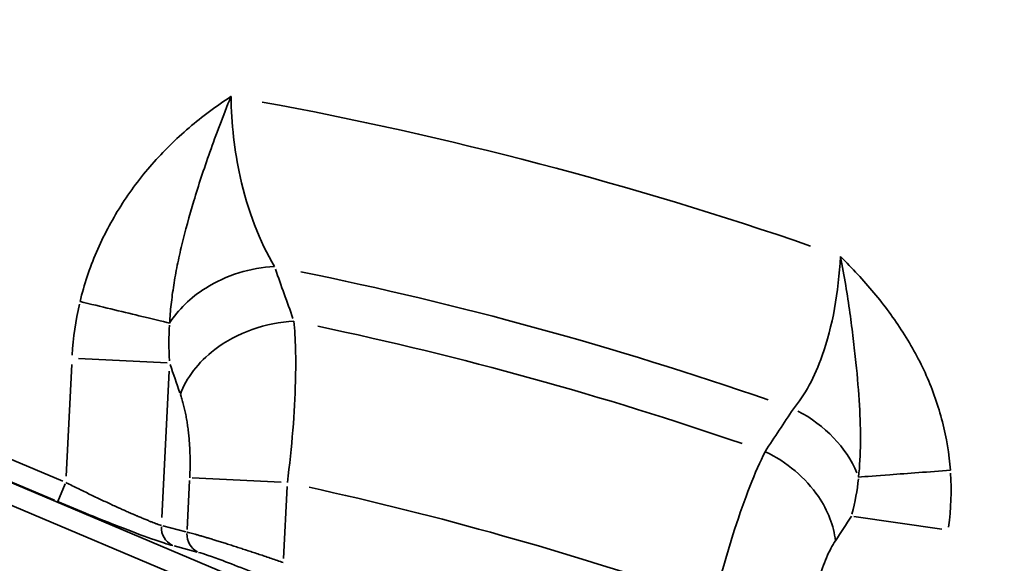
# Model space of a CAD drawing. Units: millimetres. Extents: x -1322 to 2997, y 2353 to 3787.
# Drawn here: x 1327 to 1422, y 3397 to 3449 of the extents above; entities that cross this region are included whole.
import ezdxf

# ---------------------------------------------------------------- set-up
doc = ezdxf.new("R2010")
doc.units = ezdxf.units.MM
doc.layers.add('MD_Visible', color=7, linetype='Continuous', lineweight=50)
doc.layers.add('MD_Visible Narrow', color=7, linetype='Continuous', lineweight=35)
doc.styles.get("Standard").update_dxf_attribs({"font": 'Square-721-BT.ttf'})
doc.dimstyles.new('OLCU', dxfattribs={"dimtxt": 300, "dimasz": 150, "dimexe": 0.18, "dimexo": 0.0625, "dimgap": 50, "dimtad": 1, "dimdec": 0, "dimlfac": 0.1, "dimrnd": 5, "dimzin": 0, "dimdsep": 46, "dimtxsty": 'Standard', "dimcen": 0.09, "dimse1": 1, "dimse2": 1, "dimadec": 0, "dimazin": 0, "dimtfac": 1, "dimtdec": 0, "dimtofl": 0, "dimtmove": 0, "dimatfit": 3, "dimfxl": 1, "dimtolj": 1, "dimtzin": 0, "dimarcsym": 0})

# ---------------------------------------------------------------- blocks, each defined once
blk = doc.blocks.new('CustomObjectsInViewport9_0')
at = {"layer": 'MD_Visible', "extrusion": (1.22465e-16, 0, -1)}
blk.add_circle((-1285.077, 3084.428), 449.087, dxfattribs=at)
blk.add_arc((-1287.331, 3084.138), 500.15, 0, 180, dxfattribs=at)
at = {"layer": 'MD_Visible Narrow', "extrusion": (0, 1, 0)}
for p, q in [((1332.298, 3416.123), (1331.755, 3405.364)), ((1341.487, 3416.258), (1332.938, 3416.69)), ((1340.964, 3401.411), (1341.674, 3415.466)), ((1370.926, 3385.964), (1322.277, 3406.522)), ((1331.431, 3404.891), (1326.14, 3407.127)), ((1321.5, 3404.682), (1370.149, 3384.124)), ((1325.363, 3405.287), (1330.653, 3403.051)), ((1330.952, 3402.94), (1331.665, 3404.627)), ((1343.636, 3404.965), (1343.398, 3400.242)), ((1343.876, 3405.216), (1352.425, 3404.785)), ((1352.666, 3397.448), (1353.015, 3404.369)), ((1407.497, 3401.493), (1415.969, 3400.272)), ((1343.262, 3400.012), (1341.047, 3400.597)), ((1342.147, 3398.663), (1344.361, 3398.077))]:
    blk.add_line(p, q, dxfattribs=at)
at = {"layer": 'MD_Visible Narrow', "extrusion": (1.22465e-16, 0, -1)}
for radius in [439.087, 393.563]:
    blk.add_circle((-1285.077, 3084.428), radius, dxfattribs=at)
at = {"layer": 'MD_Visible Narrow'}
for radius, start, end in [(362.889, 70.97788, 79.59666), (342.776, 70.98587, 78.0633)]:
    blk.add_arc((1285.077, 3084.428), radius, start, end, dxfattribs=at)
at = {"layer": 'MD_Visible Narrow', "extrusion": (1.22465e-16, 0, -1)}
for radius, start, end in [(347.568, 101.49333, 109.17765), (327.455, 102.351, 109.06781)]:
    blk.add_arc((-1285.077, 3084.428), radius, start, end, dxfattribs=at)
at = {"layer": 'MD_Visible Narrow'}
for centre, major_axis, ratio, start_param, end_param in [((732.232, 804.493), (-79.329, 3480.354), 0.294254, -0.726954, -0.724888), ((1366.969, 3402.699), (26.803, -31.4), 0.70102, 3.620649, 3.771542), ((1399.125, 3404.632), (-8.373, 5.467), 0.75703, -2.303433, -1.438536), ((1388.897, 3396.514), (-22.361, -22.18), 0.756899, 2.365209, 2.556706)]:
    blk.add_ellipse(centre, major_axis=major_axis, ratio=ratio, start_param=start_param, end_param=end_param, dxfattribs=at)
at = {"layer": 'MD_Visible Narrow', "extrusion": (1.22465e-16, 1.2326e-32, -1)}
blk.add_ellipse((1361.733, 3402.92), major_axis=(-15.089, 26.933), ratio=0.492455, start_param=5.487037, end_param=5.635165, dxfattribs=at)
at = {"layer": 'MD_Visible Narrow', "extrusion": (1.22465e-16, -7.70372e-34, -1)}
blk.add_ellipse((437.225, 797.312), major_axis=(175.906, 3483.717), ratio=0.34202, start_param=0.70303, end_param=0.704207, dxfattribs=at)
at = {"layer": 'MD_Visible Narrow', "extrusion": (1.22465e-16, 0, -1)}
for centre, major_axis, ratio, start_param, end_param in [((1394.687, 3397.882), (10.367, 15.818), 0.530192, 0.790212, 1.005078), ((1345.261, 3399.885), (0.511, 1.934), 0.937254, 3.353514, 4.455846)]:
    blk.add_ellipse(centre, major_axis=major_axis, ratio=ratio, start_param=start_param, end_param=end_param, dxfattribs=at)
at = {"layer": 'MD_Visible Narrow', "extrusion": (1.22465e-16, 6.16298e-33, -1)}
blk.add_ellipse((1342.801, 3400.535), major_axis=(0.511, 1.934), ratio=0.937254, start_param=3.353514, end_param=4.455846, dxfattribs=at)
at = {"layer": 'MD_Visible Narrow'}
for points, knots in [([(1347.621, 3441.887), (1347.615, 3441.883), (1347.609, 3441.879), (1346.205, 3440.968), (1343.501, 3438.965), (1339.922, 3435.44), (1337.408, 3432.088), (1335.73, 3429.198), (1334.649, 3426.934), (1333.755, 3424.582), (1333.294, 3422.974), (1333.099, 3422.164)], [-0.002107, -0.002107, -0.002107, -0.002107, 0, 0, 0.500164, 1.000329, 1.500493, 1.750575, 2.000657, 2.250739, 2.500821, 2.500821, 2.500821, 2.500821]), ([(1341.71, 3420.09), (1341.744, 3420.679), (1341.845, 3421.876), (1342.095, 3423.73), (1342.439, 3425.637), (1343.02, 3428.269), (1343.977, 3431.764), (1345.505, 3436.422), (1346.841, 3439.989), (1347.614, 3441.871), (1347.618, 3441.879), (1347.621, 3441.887)], [-2.500821, -2.500821, -2.500821, -2.500821, -2.250739, -2.000657, -1.750575, -1.500493, -1.000329, -0.500164, 0, 0, 0.002107, 0.002107, 0.002107, 0.002107]), ([(1351.791, 3425.534), (1350.372, 3427.926), (1348.353, 3433.136), (1347.646, 3439.277), (1347.621, 3441.887)], [-4.206477, -4.206477, -4.206477, -4.206477, -2.655053, -1.491486, -1.491486, -1.491486, -1.491486]), ([(1406.217, 3426.501), (1406.049, 3423.082), (1405.005, 3417.247), (1402.784, 3413.151), (1401.695, 3411.848)], [-2.632777, -2.632777, -2.632777, -2.632777, -1.128333, 0, 0, 0, 0]), ([(1416.791, 3405.943), (1416.675, 3407.51), (1416.154, 3410.643), (1414.588, 3415.105), (1412.698, 3418.582), (1410.912, 3421.165), (1409.447, 3423.022), (1407.883, 3424.795), (1406.789, 3425.928), (1406.228, 3426.49), (1406.223, 3426.495), (1406.217, 3426.501)], [0, 0, 0, 0, 0.471304, 0.942608, 1.413912, 1.649564, 1.885216, 2.120868, 2.356521, 2.356521, 2.358874, 2.358874, 2.358874, 2.358874]), ([(1406.217, 3426.501), (1406.219, 3426.492), (1406.221, 3426.482), (1406.406, 3425.547), (1406.738, 3423.704), (1407.138, 3421.056), (1407.459, 3418.577), (1407.799, 3415.526), (1408.086, 3412.123), (1408.195, 3408.536), (1408.074, 3406.338), (1407.958, 3405.287)], [-2.358874, -2.358874, -2.358874, -2.358874, -2.356521, -2.356521, -2.120868, -1.885216, -1.649564, -1.413912, -0.942608, -0.471304, 0, 0, 0, 0]), ([(1341.71, 3420.09), (1342.512, 3421.369), (1345.348, 3424.124), (1349.524, 3425.437), (1351.791, 3425.534)], [0.216106, 0.216106, 0.216106, 0.216106, 0.746224, 1.453048, 1.453048, 1.453048, 1.453048]), ([(1333.099, 3422.164), (1335.114, 3421.679), (1338.631, 3420.832), (1341.008, 3420.259), (1341.71, 3420.09)], [0, 0, 0, 0, 0.621763, 1.088085, 1.088085, 1.088085, 1.088085]), ([(1342.752, 3413.239), (1343.293, 3414.802), (1345.249, 3417.347), (1349.577, 3419.676), (1352.334, 3420.22), (1353.67, 3420.271)], [0, 0, 0, 0, 0.625293, 1.042155, 1.459017, 1.459017, 1.459017, 1.459017]), ([(1353.034, 3404.754), (1353.477, 3408.159), (1353.944, 3414.059), (1353.82, 3418.646), (1353.67, 3420.271)], [-0.9098486, -0.9098486, -0.9098486, -0.9098486, -0.3899351, 0, 0, 0, 0]), ([(1342.752, 3413.239), (1342.801, 3413.097), (1342.849, 3412.95), (1342.895, 3412.797), (1342.942, 3412.644), (1342.986, 3412.485), (1343.03, 3412.322), (1343.073, 3412.158), (1343.114, 3411.99), (1343.154, 3411.817), (1343.193, 3411.645), (1343.231, 3411.468), (1343.266, 3411.287), (1343.302, 3411.109), (1343.335, 3410.926), (1343.366, 3410.74), (1343.395, 3410.567), (1343.422, 3410.391), (1343.447, 3410.212), (1343.474, 3410.016), (1343.499, 3409.817), (1343.522, 3409.616), (1343.544, 3409.421), (1343.564, 3409.223), (1343.582, 3409.024), (1343.599, 3408.827), (1343.615, 3408.628), (1343.628, 3408.428), (1343.64, 3408.23), (1343.651, 3408.031), (1343.66, 3407.831), (1343.668, 3407.634), (1343.674, 3407.436), (1343.679, 3407.238), (1343.683, 3407.044), (1343.685, 3406.849), (1343.685, 3406.655), (1343.685, 3406.463), (1343.683, 3406.271), (1343.679, 3406.08), (1343.676, 3405.891), (1343.67, 3405.704), (1343.663, 3405.517), (1343.659, 3405.42), (1343.654, 3405.324), (1343.65, 3405.228)], [-1.2995211, -1.2995211, -1.2995211, -1.2995211, -1.2368505, -1.2368505, -1.2368505, -1.1738994, -1.1738994, -1.1738994, -1.1109204, -1.1109204, -1.1109204, -1.0481782, -1.0481782, -1.0481782, -0.9861535, -0.9861535, -0.9861535, -0.9285587, -0.9285587, -0.9285587, -0.8654239, -0.8654239, -0.8654239, -0.8044277, -0.8044277, -0.8044277, -0.7440363, -0.7440363, -0.7440363, -0.684334, -0.684334, -0.684334, -0.6253409, -0.6253409, -0.6253409, -0.5673388, -0.5673388, -0.5673388, -0.50985, -0.50985, -0.50985, -0.4530105, -0.4530105, -0.4530105, -0.4234803, -0.4234803, -0.4234803, -0.4234803]), ([(1398.975, 3407.728), (1398.497, 3406.771), (1397.508, 3404.516), (1395.778, 3399.626), (1394.653, 3395.614), (1394.065, 3393.213)], [-0.877525, -0.877525, -0.877525, -0.877525, -0.6268036, -0.3760822, 0, 0, 0, 0]), ([(1405.73, 3399.162), (1405.583, 3400.581), (1404.258, 3404.037), (1401.034, 3406.76), (1398.975, 3407.728)], [0, 0, 0, 0, 0.515487, 1.202803, 1.202803, 1.202803, 1.202803]), ([(1407.958, 3405.287), (1408.677, 3405.341), (1409.723, 3405.418), (1410.983, 3405.512), (1412.663, 3405.637), (1414.724, 3405.789), (1416.791, 3405.943)], [0, 0, 0, 0, 0.466323, 0.466323, 0.466323, 1.088086, 1.088086, 1.088086, 1.088086]), ([(1340.924, 3400.63), (1340.861, 3400.649), (1340.793, 3400.672), (1340.646, 3400.722), (1340.567, 3400.75), (1340.398, 3400.812), (1340.309, 3400.846), (1340.144, 3400.909), (1340.071, 3400.937), (1339.894, 3401.007), (1339.786, 3401.05), (1339.565, 3401.139), (1339.453, 3401.185), (1339.218, 3401.281), (1339.096, 3401.332), (1338.844, 3401.438), (1338.714, 3401.493), (1338.561, 3401.558), (1338.543, 3401.566), (1338.391, 3401.63), (1338.255, 3401.689), (1337.974, 3401.811), (1337.83, 3401.874), (1337.535, 3402.004), (1337.385, 3402.071), (1337.126, 3402.187), (1337.019, 3402.236), (1336.749, 3402.358), (1336.585, 3402.434), (1336.255, 3402.586), (1336.089, 3402.662), (1335.749, 3402.821), (1335.575, 3402.902), (1335.223, 3403.067), (1335.046, 3403.151), (1334.689, 3403.321), (1334.508, 3403.407), (1334.146, 3403.58), (1333.964, 3403.668), (1333.6, 3403.844), (1333.418, 3403.932), (1333.174, 3404.051), (1333.113, 3404.081), (1332.863, 3404.203), (1332.675, 3404.296), (1332.3, 3404.481), (1332.113, 3404.573), (1331.86, 3404.699), (1331.792, 3404.733), (1331.724, 3404.767)], [0.197144, 0.197144, 0.197144, 0.197144, 0.256875, 0.256875, 0.316389, 0.316389, 0.37562, 0.37562, 0.419135, 0.419135, 0.478041, 0.478041, 0.534498, 0.534498, 0.590864, 0.590864, 0.647137, 0.647137, 0.654757, 0.654757, 0.709926, 0.709926, 0.765063, 0.765063, 0.820192, 0.820192, 0.858152, 0.858152, 0.914707, 0.914707, 0.97027, 0.97027, 1.027321, 1.027321, 1.084372, 1.084372, 1.14181, 1.14181, 1.199359, 1.199359, 1.257112, 1.257112, 1.276567, 1.276567, 1.336529, 1.336529, 1.396811, 1.396811, 1.418874, 1.418874, 1.418874, 1.418874]), ([(1330.947, 3402.927), (1333, 3402.059), (1337.798, 3400.106), (1341.08, 3398.945), (1342.024, 3398.695)], [-1.418874, -1.418874, -1.418874, -1.418874, -0.895275, -0.197144, -0.197144, -0.197144, -0.197144]), ([(1352.646, 3397.064), (1352.462, 3397.128), (1352.276, 3397.192), (1351.902, 3397.32), (1351.714, 3397.385), (1351.338, 3397.513), (1351.149, 3397.577), (1350.885, 3397.666), (1350.809, 3397.691), (1350.553, 3397.778), (1350.372, 3397.838), (1350.011, 3397.958), (1349.831, 3398.018), (1349.474, 3398.136), (1349.296, 3398.195), (1348.962, 3398.304), (1348.805, 3398.355), (1348.481, 3398.461), (1348.313, 3398.515), (1347.981, 3398.622), (1347.818, 3398.675), (1347.489, 3398.78), (1347.323, 3398.833), (1347.005, 3398.934), (1346.853, 3398.982), (1346.555, 3399.076), (1346.409, 3399.121), (1346.124, 3399.21), (1345.986, 3399.253), (1345.832, 3399.3), (1345.814, 3399.305), (1345.66, 3399.352), (1345.529, 3399.392), (1345.274, 3399.469), (1345.151, 3399.505), (1344.961, 3399.561), (1344.891, 3399.581), (1344.706, 3399.634), (1344.594, 3399.666), (1344.38, 3399.726), (1344.278, 3399.754), (1344.084, 3399.806), (1343.992, 3399.83), (1343.819, 3399.875), (1343.738, 3399.896), (1343.647, 3399.918), (1343.632, 3399.922), (1343.541, 3399.944), (1343.47, 3399.96), (1343.398, 3399.977), (1343.391, 3399.978), (1343.385, 3399.979)], [-1.418874, -1.418874, -1.418874, -1.418874, -1.359006, -1.359006, -1.299359, -1.299359, -1.239983, -1.239983, -1.2162, -1.2162, -1.159359, -1.159359, -1.102637, -1.102637, -1.046054, -1.046054, -0.995501, -0.995501, -0.940277, -0.940277, -0.8851, -0.8851, -0.827424, -0.827424, -0.772275, -0.772275, -0.717119, -0.717119, -0.661923, -0.661923, -0.654395, -0.654395, -0.59845, -0.59845, -0.542392, -0.542392, -0.50853, -0.50853, -0.450556, -0.450556, -0.392356, -0.392356, -0.33401, -0.33401, -0.275416, -0.275416, -0.264142, -0.264142, -0.203349, -0.203349, -0.197144, -0.197144, -0.197144, -0.197144]), ([(1403.366, 3391.873), (1403.545, 3393.114), (1403.982, 3395.164), (1404.854, 3397.607), (1405.432, 3398.705), (1405.73, 3399.162)], [0, 0, 0, 0, 0.3760822, 0.6268036, 0.877525, 0.877525, 0.877525, 0.877525]), ([(1344.484, 3398.045), (1344.956, 3397.92), (1346.859, 3397.273), (1350.044, 3395.995), (1351.869, 3395.224)], [0.197144, 0.197144, 0.197144, 0.197144, 0.720742, 1.418874, 1.418874, 1.418874, 1.418874])]:
    blk.add_open_spline(points, degree=3, knots=knots, dxfattribs=at)
for points in [[(1401.695, 3411.848), (1400.788, 3410.475), (1399.882, 3409.102), (1398.975, 3407.728)], [(1405.73, 3399.162), (1406.244, 3399.95), (1406.758, 3400.738), (1407.273, 3401.526)]]:
    blk.add_open_spline(points, degree=3, dxfattribs=at)
blk = doc.blocks.new('*D4')
at = {"color": 0, "lineweight": -2, "transparency": 16777216}
blk.add_line((779.831, 3640.656), (1794.831, 3640.656), dxfattribs=at)
at = {"color": 0, "transparency": 16777216}
for points in [[(779.831, 3648.99), (779.831, 3632.323), (729.831, 3640.656)], [(1794.831, 3648.99), (1794.831, 3632.323), (1844.831, 3640.656)]]:
    blk.add_solid(points, dxfattribs=at)
at = {"layer": 'Defpoints', "color": 0, "transparency": 16777216}
for p in [(1844.831, 3640.656), (729.831, 2360.638), (1844.831, 2360.638)]:
    blk.add_point(p, dxfattribs=at)
at = {"color": 0, "transparency": 16777216, "insert": (1287.331, 3721.865), "char_height": 100, "attachment_point": 5}
blk.add_mtext('\\A1;110', dxfattribs=at)

msp = doc.modelspace()

# ---------------------------------------------------------------- block references
msp.add_blockref('CustomObjectsInViewport9_0', (0, 0))

# ---------------------------------------------------------------- dimensions: what is measured, and where the dimension line sits
dim = msp.add_linear_dim(base=(1844.831040796, 3640.65637062), p1=(729.831040796, 2360.638259647), p2=(1844.831040796, 2360.638259647), dimstyle='OLCU', override={"dimtxt": 100, "dimasz": 50, "dimgap": 30})
dim.commit()
dim.dimension.update_dxf_attribs({"geometry": '*D4', "text_midpoint": (1287.331040796, 3721.86523563)})

doc.saveas('drawing.dxf')
